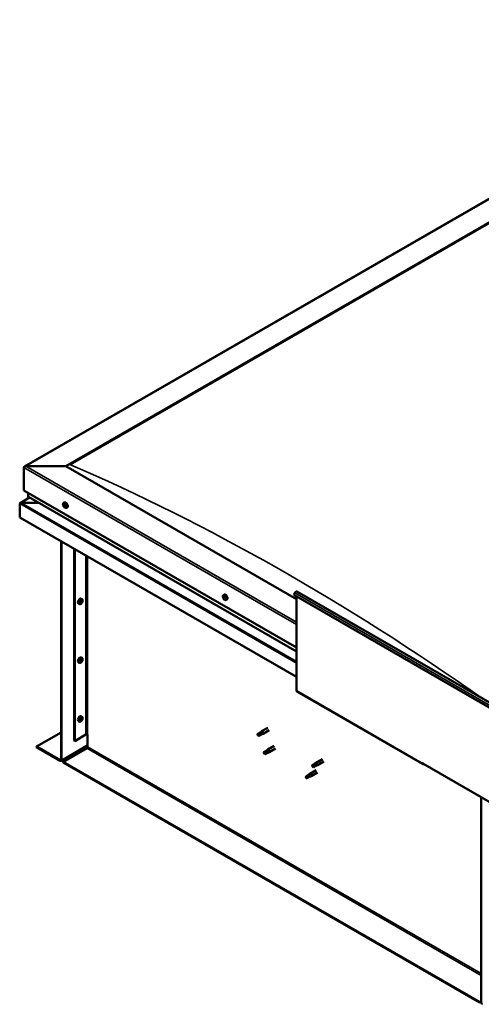
# Model space of a CAD drawing. Units: millimetres. Extents: x 23819 to 46089, y 71621 to 81686.
# Drawn here: x 34477 to 34963, y 73252 to 74288 of the extents above; entities that cross this region are included whole.
import ezdxf

# ---------------------------------------------------------------- set-up
doc = ezdxf.new("R2010")
doc.units = ezdxf.units.MM
doc.layers.add('Visible (ISO)', color=7, linetype='Continuous', lineweight=50)
doc.layers.add('Visible Narrow (ISO)', color=7, linetype='Continuous', lineweight=35)

msp = doc.modelspace()

# ---------------------------------------------------------------- linework, layer by layer
at = {"layer": 'Visible (ISO)'}
for p, q in [((34481.7, 73817.7), (35298.7, 74288.2)), ((34525.3, 73818.1), (35298.7, 74263.5)), ((34529.7, 73819.9), (35294.2, 74260.2)), ((34529.7, 73819.9), (35294.2, 74260.2)), ((34481.1, 73816.8), (34481.1, 73792.6)), ((34481.1, 73792.6), (34481.1, 73816.8)), ((34525.3, 73818.1), (34483.3, 73818.1)), ((34483.3, 73818.1), (34525.3, 73818.1)), ((34768.3, 73678.1), (34525.3, 73818.1)), ((34487.1, 73785.1), (34477.1, 73779.3)), ((34481.1, 73792.6), (34768.3, 73627.1)), ((34485.5, 73790), (34485.5, 73786.2)), ((34485.5, 73786.2), (34485.5, 73790)), ((34485.8, 73785.8), (34768.3, 73623.1)), ((34476.7, 73778.8), (34476.7, 73778.8)), ((34476.7, 73764.2), (34476.7, 73778.7)), ((34496.7, 73779.5), (34478.1, 73779.5)), ((34478.1, 73779.5), (34496.7, 73779.5)), ((34523, 73779.4), (34523.8, 73779.9)), ((34523.1, 73777.1), (34523.6, 73777.4)), ((34523.7, 73775.6), (34524.4, 73776)), ((34523.9, 73777.4), (34524, 73777.4)), ((34524.6, 73775.9), (34524.8, 73776)), ((34525.9, 73774.3), (34526.7, 73774.8)), ((34768.3, 73596.2), (34476.7, 73764.2)), ((34520.2, 73739.1), (34520.2, 73509.2)), ((34520.8, 73738.8), (34520.8, 73508.8)), ((34534.1, 73529.2), (34534.1, 73731.1)), ((34534.8, 73528.8), (34534.8, 73730.7)), ((34691.3, 73682.5), (34692.2, 73682.9)), ((34691.7, 73680.4), (34692.2, 73680.7)), ((34766.5, 73684.7), (34765.7, 73682.6)), ((34765.7, 73682.6), (34985.3, 73556.1)), ((34768.3, 73681), (34768.3, 73581.8)), ((34768.6, 73686.3), (34988.3, 73559.8)), ((34539.4, 73672.9), (34538.6, 73673.4)), ((34541, 73674.3), (34540.6, 73674.5)), ((34542.4, 73678), (34541.6, 73678.5)), ((34542, 73676), (34541.6, 73676.2)), ((34692.7, 73678.6), (34693.1, 73678.9)), ((34694.3, 73677.3), (34695.1, 73677.8)), ((34539.4, 73611.1), (34538.6, 73611.6)), ((34541, 73612.4), (34540.6, 73612.7)), ((34542.4, 73616.2), (34541.6, 73616.7)), ((34542, 73614.2), (34541.6, 73614.4)), ((34768.7, 73580.9), (34901.3, 73504.6)), ((34539.4, 73549.2), (34538.6, 73549.7)), ((34541, 73550.6), (34540.6, 73550.8)), ((34542.4, 73554.4), (34541.6, 73554.9)), ((34542, 73552.3), (34541.6, 73552.6)), ((34494.3, 73523), (34520.2, 73537.9)), ((34534.8, 73528.8), (34546.5, 73535.6)), ((34548.2, 73522.8), (34548.2, 73535.6)), ((34727.3, 73535.6), (34727.7, 73535)), ((34730.1, 73537.9), (34727.6, 73536.4)), ((34731.4, 73535.6), (34728.8, 73534.2)), ((34731.6, 73536.5), (34729.1, 73535)), ((34730.1, 73537.8), (34731.5, 73538.9)), ((34731.4, 73535.6), (34733, 73536.3)), ((34738.2, 73542.8), (34731.6, 73539)), ((34732.9, 73537.1), (34731.6, 73536.5)), ((34739.7, 73540.2), (34733.1, 73536.4)), ((34534.1, 73529.2), (34534.8, 73528.8)), ((34729.1, 73535), (34727.7, 73535)), ((34519.3, 73508.6), (34494.3, 73523)), ((34494.3, 73523), (34494.3, 73522.3)), ((34494.3, 73522.3), (34519.3, 73507.9)), ((34520.4, 73507.8), (34548.2, 73523.8)), ((34522.4, 73506.9), (34547.4, 73521.2)), ((34734.1, 73515.9), (34734.3, 73515.8)), ((34736.7, 73518.7), (34734.2, 73517.2)), ((34735.5, 73516.4), (34734.3, 73515.8)), ((34738.1, 73517.8), (34735.5, 73516.4)), ((34738, 73516.5), (34735.5, 73515)), ((34736.7, 73518.7), (34738.1, 73519.8)), ((34738, 73516.5), (34739.6, 73517.2)), ((34739.3, 73518.5), (34738.1, 73517.8)), ((34744.8, 73523.6), (34738.2, 73519.8)), ((34746.3, 73521), (34739.7, 73517.2)), ((34522.4, 73506.9), (34522.4, 73506.1)), ((34961.2, 73254.2), (34522.4, 73506.9)), ((34522.4, 73506.1), (34961.2, 73253.4)), ((34787.6, 73504.8), (34785, 73503.3)), ((34787.5, 73504.8), (34789, 73505.8)), ((34790.1, 73504.6), (34788.9, 73503.9)), ((34795.6, 73509.7), (34789, 73505.9)), ((34797.1, 73507.1), (34790.5, 73503.3)), ((34900.9, 73505.8), (34900.9, 73505.4)), ((34901.6, 73505.4), (34900.9, 73505.8)), ((34901.6, 73505.1), (34901.6, 73505.4)), ((34901.6, 73505.1), (34988, 73455.3)), ((34902.2, 73504.7), (34902.2, 73504.7)), ((34782.4, 73494.1), (34781.3, 73493.3)), ((34781.6, 73493.8), (34782.3, 73494.3)), ((34789, 73498.2), (34782.4, 73494.4)), ((34790.5, 73495.6), (34783.9, 73491.8)), ((34785, 73501.9), (34785.1, 73501.9)), ((34786.3, 73502.5), (34785.1, 73501.9)), ((34788.9, 73503.9), (34786.3, 73502.5)), ((34788.8, 73502.5), (34786.3, 73501.1)), ((34788.8, 73502.5), (34790.5, 73503.2)), ((34778.7, 73491.8), (34778.5, 73490.4)), ((34779.3, 73489.5), (34778.5, 73490.4)), ((34781.3, 73493.3), (34778.7, 73491.8)), ((34781.8, 73491), (34779.3, 73489.5)), ((34782.7, 73491.4), (34781.8, 73491)), ((34783.2, 73491.4), (34783.8, 73491.7)), ((34962.8, 73254.3), (34962.8, 73469.8)), ((34962.8, 73255), (34961.2, 73254.2)), ((34961.2, 73253.4), (34962.8, 73254.3)), ((34961.2, 73254.2), (34961.2, 73253.4))]:
    msp.add_line(p, q, dxfattribs=at)
for centre, start, end in [((34527.2, 73778.5), 204.4497, 215.4223), ((34538.1, 73677.1), 324.5777, 335.5503), ((34695.6, 73681.5), 204.4497, 215.4223), ((34538.1, 73615.3), 324.5777, 335.5503), ((34538.1, 73553.4), 324.5777, 335.5503)]:
    msp.add_arc(centre, 5, start, end, dxfattribs=at)
for centre, major_axis, ratio, start_param, end_param in [((34483.3, 73816.8), (2.21, 0), 0.578093, 1.570796, 3.141593), ((34483.3, 73816.8), (2.21, 0), 0.578093, 1.570796, 3.141593), ((34486.4, 73786.2), (-0.884, 0), 0.578093, 0, 0.787332), ((34486.4, 73786.2), (-0.884, 0), 0.578093, 0, 0.787332), ((34478.1, 73778.7), (-1.41, 0), 0.578093, 4.712389, 6.220645), ((34477.4, 73779.1), (-0.499, -0.867), 0.578093, 5.433313, 5.495853), ((34478.1, 73778.7), (-1.41, 0), 0.578093, 4.712389, 5.496543), ((34523.8, 73776.5), (-0.69, 1.19), 0.578093, 6.253466, 7.106082), ((34523, 73776.8), (-0.14, 0.244), 0.578093, 5.865434, 6.707025), ((34523, 73776.8), (0.14, -0.244), 0.578093, 4.558129, 5.399719), ((34523.8, 73776.5), (-0.69, 1.19), 0.578093, 1.017479, 1.870094), ((34522.8, 73777.5), (0.246, -0.427), 0.578093, 5.865434, 7.494114), ((34523, 73776.2), (0.246, -0.427), 0.578093, 0.629447, 2.258127), ((34523.3, 73777.5), (-0.14, 0.244), 0.578093, 0.369339, 1.210929), ((34523.8, 73776.5), (-0.69, 1.19), 0.578093, 5.206269, 6.058885), ((34523.3, 73777.5), (-0.14, 0.244), 0.578093, 4.818237, 5.659827), ((34523.5, 73775.8), (0.14, -0.244), 0.578093, 3.771039, 4.612629), ((34523.7, 73777.8), (0.246, -0.427), 0.578093, 4.818237, 6.446917), ((34523.8, 73777.3), (0.14, -0.244), 0.578093, 3.843658, 5.399719), ((34523.5, 73775.8), (0.14, -0.244), 0.578093, 5.605326, 6.446917), ((34523.8, 73776.5), (0.69, -1.19), 0.578093, 5.206269, 6.058885), ((34523.7, 73776.7), (0.246, -0.427), 0.578093, 0.629447, 2.258127), ((34524, 73775.2), (-0.246, 0.427), 0.578093, 4.818237, 6.446917), ((34525.3, 73777.3), (-1.48, 2.57), 0.578093, 3.141593, 6.283185), ((34524.1, 73777.2), (-0.14, 0.244), 0.578093, 5.605326, 6.446917), ((34524.2, 73776.2), (0.14, -0.244), 0.578093, 3.771039, 6.011132), ((34524.3, 73775.5), (0.14, -0.244), 0.578093, 4.818237, 5.659827), ((34523.8, 73776.5), (0.69, -1.19), 0.578093, 1.017479, 1.870094), ((34524.1, 73777.2), (-0.14, 0.244), 0.578093, 3.771039, 4.612629), ((34524.7, 73776.8), (-0.246, 0.427), 0.578093, 0.629447, 2.258126), ((34524.7, 73775.6), (-0.246, 0.427), 0.578093, 5.37179, 6.283185), ((34523.8, 73776.5), (0.69, -1.19), 0.578093, 6.253466, 7.106082), ((34524.8, 73775.5), (-0.246, 0.427), 0.578093, 5.865434, 7.494114), ((34524.3, 73775.5), (0.14, -0.244), 0.578093, 0.369339, 1.210929), ((34524.6, 73776.2), (-0.14, 0.244), 0.578093, 4.558129, 5.399719), ((34524.6, 73776.2), (0.14, -0.244), 0.578093, 5.865434, 6.707025), ((34692.2, 73679.5), (-0.69, 1.19), 0.578093, 0.572888, 1.425504), ((34692.2, 73679.5), (-0.69, 1.19), 0.578093, 5.808876, 6.661492), ((34691.5, 73680.3), (-0.14, 0.244), 0.578093, 5.420844, 6.262434), ((34691.5, 73680.3), (0.14, -0.244), 0.578093, 4.113538, 4.955129), ((34691.5, 73680.9), (0.246, -0.427), 0.578093, 5.420844, 7.049524), ((34692, 73680.5), (-0.14, 0.244), 0.578093, 6.207934, 7.049524), ((34692.2, 73680.7), (0.14, -0.244), 0.578093, 4.67306, 4.955129), ((34692, 73680.5), (-0.14, 0.244), 0.578093, 4.373646, 5.215237), ((34692.2, 73679.5), (0.69, -1.19), 0.578093, 1.620086, 2.472702), ((34691.9, 73680.3), (0.246, -0.427), 0.578093, 0.184856, 1.813536), ((34693.6, 73680.4), (-1.48, 2.57), 0.578093, 3.141593, 6.283185), ((34692.5, 73680.5), (0.246, -0.427), 0.578093, 4.373646, 6.002326), ((34767.7, 73684.6), (0.94, 1.62), 0.578093, 0, 1.830662), ((34540.1, 73676), (-1.48, -2.57), 0.578093, 3.141593, 6.283185), ((34541.5, 73675.1), (0.69, 1.19), 0.578093, 1.647234, 2.499849), ((34540.7, 73674.5), (-0.14, -0.244), 0.578093, 4.400794, 5.242384), ((34540.5, 73674.9), (0.246, 0.427), 0.578093, 4.400794, 6.029474), ((34540.7, 73674.5), (-0.14, -0.244), 0.578093, 6.235081, 7.076672), ((34541.5, 73675.1), (-0.69, -1.19), 0.578093, 5.836024, 6.688639), ((34541, 73675.5), (-0.14, -0.244), 0.578093, 5.187884, 6.029474), ((34541, 73674.5), (0.246, 0.427), 0.578093, 0.212004, 1.840684), ((34540.6, 73674.5), (0.14, 0.244), 0.578093, 4.6169, 4.982276), ((34540.7, 73673.8), (0.246, 0.427), 0.578093, 5.447992, 7.076672), ((34541.5, 73675.1), (0.69, 1.19), 0.578093, 0.600036, 1.452652), ((34541, 73675.5), (0.14, 0.244), 0.578093, 0.212004, 1.053594), ((34541.2, 73676.2), (-0.246, -0.427), 0.578093, 0.212004, 1.840684), ((34541.3, 73674.1), (-0.14, -0.244), 0.578093, 5.447992, 6.289582), ((34541.3, 73675.2), (-0.14, -0.244), 0.578093, 0.212004, 2.887881), ((34541.5, 73675.1), (-0.69, -1.19), 0.578093, 0.600036, 1.452652), ((34541.3, 73674.1), (0.14, 0.244), 0.578093, 4.140686, 4.982276), ((34541.8, 73675.8), (-0.246, -0.427), 0.578093, 4.400794, 6.029474), ((34541.7, 73676.1), (-0.14, -0.244), 0.578093, 4.140686, 4.982276), ((34541.8, 73674.1), (0.246, 0.427), 0.578093, 0.212004, 1.840684), ((34541.6, 73676.2), (0.14, 0.244), 0.578093, 4.400794, 4.892107), ((34541.7, 73676.1), (0.14, 0.244), 0.578093, 5.447992, 6.289582), ((34541.5, 73675.1), (0.69, 1.19), 0.578093, 5.836024, 6.688639), ((34542.3, 73676.4), (-0.246, -0.427), 0.578093, 5.447992, 7.076672), ((34542.1, 73674.8), (-0.14, -0.244), 0.578093, 0.212004, 1.053594), ((34541.5, 73675.1), (-0.69, -1.19), 0.578093, 1.647234, 2.499849), ((34542.5, 73675.4), (-0.246, -0.427), 0.578093, 4.400794, 6.029474), ((34542.1, 73674.8), (0.14, 0.244), 0.578093, 5.187884, 6.029474), ((34542.3, 73675.8), (0.14, 0.244), 0.578093, 6.235081, 7.076672), ((34542.3, 73675.8), (0.14, 0.244), 0.578093, 4.400794, 5.242384), ((34691.2, 73679.9), (0.246, -0.427), 0.578093, 0.184856, 1.813536), ((34691.6, 73679.3), (-0.14, 0.244), 0.578093, 0.184856, 1.026446), ((34691.6, 73679.3), (0.14, -0.244), 0.578093, 5.160736, 6.002326), ((34692.2, 73679.5), (-0.69, 1.19), 0.578093, 1.620086, 2.472702), ((34691.9, 73678.6), (-0.246, 0.427), 0.578093, 4.373646, 6.002326), ((34692.3, 73679.7), (-0.14, 0.244), 0.578093, 0.184856, 2.860734), ((34692.4, 73678.5), (0.14, -0.244), 0.578093, 4.373646, 5.215237), ((34692.6, 73679), (-0.246, 0.427), 0.578093, 4.373646, 6.002326), ((34692.2, 73679.5), (0.69, -1.19), 0.578093, 5.808876, 6.661492), ((34692.4, 73678.5), (0.14, -0.244), 0.578093, 6.207934, 7.049524), ((34692.9, 73678.2), (-0.246, 0.427), 0.578093, 5.420844, 7.049524), ((34692.8, 73679.8), (-0.14, 0.244), 0.578093, 5.160736, 6.002326), ((34693.3, 73679.2), (-0.246, 0.427), 0.578093, 0.184856, 1.813536), ((34693.1, 73679), (0.14, -0.244), 0.578093, 4.373646, 4.945752), ((34692.8, 73679.8), (0.14, -0.244), 0.578093, 0.184856, 1.026446), ((34692.2, 73679.5), (0.69, -1.19), 0.578093, 0.572888, 1.425504), ((34693, 73678.8), (0.14, -0.244), 0.578093, 5.420844, 6.262434), ((34693, 73678.8), (-0.14, 0.244), 0.578093, 4.113538, 4.955129), ((34540.1, 73614.1), (-1.48, -2.57), 0.578093, 3.141593, 6.283185), ((34541.5, 73613.3), (0.69, 1.19), 0.578093, 1.647234, 2.499849), ((34540.7, 73612.6), (-0.14, -0.244), 0.578093, 4.400794, 5.242384), ((34540.5, 73613.1), (0.246, 0.427), 0.578093, 4.400794, 6.029474), ((34540.7, 73612.6), (-0.14, -0.244), 0.578093, 6.235081, 7.076672), ((34541.5, 73613.3), (-0.69, -1.19), 0.578093, 5.836024, 6.688639), ((34541, 73613.6), (-0.14, -0.244), 0.578093, 5.187884, 6.029474), ((34541, 73612.7), (0.246, 0.427), 0.578093, 0.212004, 1.840684), ((34540.6, 73612.7), (0.14, 0.244), 0.578093, 4.6169, 4.982276), ((34540.7, 73612), (0.246, 0.427), 0.578093, 5.447992, 7.076672), ((34541.5, 73613.3), (0.69, 1.19), 0.578093, 0.600036, 1.452652), ((34541, 73613.6), (0.14, 0.244), 0.578093, 0.212004, 1.053594), ((34541.2, 73614.3), (-0.246, -0.427), 0.578093, 0.212004, 1.840684), ((34541.3, 73612.3), (-0.14, -0.244), 0.578093, 5.447992, 6.289582), ((34541.3, 73613.4), (-0.14, -0.244), 0.578093, 0.212004, 2.887881), ((34541.5, 73613.3), (-0.69, -1.19), 0.578093, 0.600036, 1.452652), ((34541.3, 73612.3), (0.14, 0.244), 0.578093, 4.140686, 4.982276), ((34541.8, 73614), (-0.246, -0.427), 0.578093, 4.400794, 6.029474), ((34541.7, 73614.3), (-0.14, -0.244), 0.578093, 4.140686, 4.982276), ((34541.8, 73612.3), (0.246, 0.427), 0.578093, 0.212004, 1.840684), ((34541.6, 73614.4), (0.14, 0.244), 0.578093, 4.400794, 4.892107), ((34541.7, 73614.3), (0.14, 0.244), 0.578093, 5.447992, 6.289582), ((34541.5, 73613.3), (0.69, 1.19), 0.578093, 5.836024, 6.688639), ((34542.3, 73614.6), (-0.246, -0.427), 0.578093, 5.447992, 7.076672), ((34542.1, 73613), (-0.14, -0.244), 0.578093, 0.212004, 1.053594), ((34541.5, 73613.3), (-0.69, -1.19), 0.578093, 1.647234, 2.499849), ((34542.5, 73613.6), (-0.246, -0.427), 0.578093, 4.400794, 6.029474), ((34542.1, 73613), (0.14, 0.244), 0.578093, 5.187884, 6.029474), ((34542.3, 73614), (0.14, 0.244), 0.578093, 6.235081, 7.076672), ((34542.3, 73614), (0.14, 0.244), 0.578093, 4.400794, 5.242384), ((34769.7, 73582.6), (-0.94, -1.62), 0.578093, 5.495853, 6.283185), ((34540.1, 73552.3), (-1.48, -2.57), 0.578093, 3.141593, 6.283185), ((34541.5, 73551.5), (0.69, 1.19), 0.578093, 1.647234, 2.499849), ((34540.7, 73550.8), (-0.14, -0.244), 0.578093, 4.400794, 5.242384), ((34540.5, 73551.2), (0.246, 0.427), 0.578093, 4.400794, 6.029474), ((34540.7, 73550.8), (-0.14, -0.244), 0.578093, 6.235081, 7.076672), ((34541.5, 73551.5), (-0.69, -1.19), 0.578093, 5.836024, 6.688639), ((34541, 73551.8), (-0.14, -0.244), 0.578093, 5.187884, 6.029474), ((34541, 73550.8), (0.246, 0.427), 0.578093, 0.212004, 1.840684), ((34540.6, 73550.9), (0.14, 0.244), 0.578093, 4.6169, 4.982276), ((34540.7, 73550.2), (0.246, 0.427), 0.578093, 5.447992, 7.076672), ((34541.5, 73551.5), (0.69, 1.19), 0.578093, 0.600036, 1.452652), ((34541, 73551.8), (0.14, 0.244), 0.578093, 0.212004, 1.053594), ((34541.2, 73552.5), (-0.246, -0.427), 0.578093, 0.212004, 1.840684), ((34541.3, 73550.5), (-0.14, -0.244), 0.578093, 5.447992, 6.289582), ((34541.3, 73551.5), (-0.14, -0.244), 0.578093, 0.212004, 2.887881), ((34541.5, 73551.5), (-0.69, -1.19), 0.578093, 0.600036, 1.452652), ((34541.3, 73550.5), (0.14, 0.244), 0.578093, 4.140686, 4.982276), ((34541.8, 73552.1), (-0.246, -0.427), 0.578093, 4.400794, 6.029474), ((34541.7, 73552.5), (-0.14, -0.244), 0.578093, 4.140686, 4.982276), ((34541.8, 73550.4), (0.246, 0.427), 0.578093, 0.212004, 1.840684), ((34541.6, 73552.6), (0.14, 0.244), 0.578093, 4.400794, 4.892107), ((34541.5, 73551.5), (0.69, 1.19), 0.578093, 5.836024, 6.688639), ((34541.7, 73552.5), (0.14, 0.244), 0.578093, 5.447992, 6.289582), ((34542.3, 73552.8), (-0.246, -0.427), 0.578093, 5.447992, 7.076672), ((34542.1, 73551.1), (-0.14, -0.244), 0.578093, 0.212004, 1.053594), ((34541.5, 73551.5), (-0.69, -1.19), 0.578093, 1.647234, 2.499849), ((34542.5, 73551.7), (-0.246, -0.427), 0.578093, 4.400794, 6.029474), ((34542.1, 73551.1), (0.14, 0.244), 0.578093, 5.187884, 6.029474), ((34542.3, 73552.1), (0.14, 0.244), 0.578093, 6.235081, 7.076672), ((34542.3, 73552.1), (0.14, 0.244), 0.578093, 4.400794, 5.242384), ((34547.4, 73535), (1.25, 0), 0.575862, 0.785398, 2.356194), ((34728.2, 73535.3), (-0.64, 1.11), 0.578093, 5.64449, 7.280412), ((34736.8, 73532), (12.9, 2.2), 0.442773, 1.798111, 2.271476), ((34730.7, 73536.7), (-0.64, 1.11), 0.578093, 5.057851, 6.283185), ((34730.7, 73536.7), (0.64, -1.11), 0.578093, 0, 0.997227), ((34732.3, 73537.7), (0.75, -1.3), 0.578093, 6.213671, 9.494292), ((34728.2, 73535.3), (0.64, -1.11), 0.578093, 5.64449, 7.280412), ((34547.4, 73522.3), (-0.62, -1.08), 0.578093, 0.783464, 2.354261), ((34734.8, 73516.1), (-0.64, 1.11), 0.578093, 6.093499, 7.729421), ((34741.6, 73518.2), (-11.8, -5.7), 0.101375, 4.859088, 5.332452), ((34734.8, 73516.1), (0.64, -1.11), 0.578093, 6.093499, 7.729421), ((34737.4, 73517.6), (-0.64, 1.11), 0.578093, 5.50686, 6.283185), ((34737.4, 73517.6), (0.64, -1.11), 0.578093, 0, 1.446236), ((34738.9, 73518.5), (0.75, -1.3), 0.578093, 6.213671, 9.494292), ((34519.3, 73509.7), (0.62, -1.08), 0.578093, 5.499721, 7.070517), ((34519.3, 73509.7), (1.09, -1.9), 0.578093, 5.499721, 7.070517), ((34792.2, 73504.8), (-11.7, -6), 0.065096, 4.856921, 5.330285), ((34788.2, 73503.7), (-0.64, 1.11), 0.578093, 5.551559, 6.283185), ((34789.8, 73504.6), (0.75, -1.3), 0.578093, 6.213671, 9.494292), ((34902.2, 73506.2), (-0.94, -1.62), 0.578093, 5.495853, 7.06665), ((34783.1, 73493.1), (0.75, -1.3), 0.578093, 6.213671, 9.494292), ((34785.7, 73502.2), (-0.64, 1.11), 0.578093, 6.138198, 7.77412), ((34785.7, 73502.2), (0.64, -1.11), 0.578093, 6.138198, 7.77412), ((34788.2, 73503.7), (0.64, -1.11), 0.578093, 0, 1.490934), ((34779, 73490.7), (0.64, -1.11), 0.578093, 4.183132, 5.819054), ((34779, 73490.7), (-0.64, 1.11), 0.578093, 4.183132, 5.819054), ((34781.6, 73492.1), (-0.64, 1.11), 0.578093, 3.596493, 5.819054), ((34964.3, 73253.4), (1.09, -1.9), 0.578093, 3.928925, 5.499721)]:
    msp.add_ellipse(centre, major_axis=major_axis, ratio=ratio, start_param=start_param, end_param=end_param, dxfattribs=at)
for points, knots in [([(34522.7, 73776.4), (34522.6, 73776.6), (34522.5, 73776.9), (34522.3, 73777.4), (34522.3, 73777.6), (34522.3, 73778.1), (34522.3, 73778.3), (34522.4, 73778.7), (34522.5, 73778.9), (34522.7, 73779.2), (34522.8, 73779.3), (34523, 73779.4)], [2.132028, 2.132028, 2.132028, 2.132028, 2.413259, 2.413259, 2.69449, 2.69449, 2.97572, 2.97572, 3.256951, 3.256951, 3.538182, 3.538182, 3.538182, 3.538182]), ([(34522.9, 73776.8), (34522.9, 73776.8), (34522.9, 73776.9), (34522.9, 73776.9), (34522.8, 73777), (34522.9, 73777), (34522.9, 73777), (34522.9, 73777)], [0.17438702, 0.17438702, 0.17438702, 0.17438702, 0.18896797, 0.18896797, 0.20586323, 0.20586323, 0.21737851, 0.21737851, 0.21737851, 0.21737851]), ([(34523.2, 73777.7), (34523.2, 73777.7), (34523.2, 73777.7), (34523.2, 73777.8), (34523.2, 73777.8), (34523.3, 73777.8), (34523.3, 73777.8), (34523.3, 73777.8)], [0.17438702, 0.17438702, 0.17438702, 0.17438702, 0.18896797, 0.18896797, 0.20586323, 0.20586323, 0.21737851, 0.21737851, 0.21737851, 0.21737851]), ([(34525.9, 73774.3), (34525.8, 73774.2), (34525.6, 73774.1), (34525.2, 73774.1), (34525, 73774.1), (34524.6, 73774.3), (34524.4, 73774.4), (34524, 73774.6), (34523.9, 73774.8), (34523.5, 73775.1), (34523.3, 73775.3), (34523.2, 73775.6)], [0.396589, 0.396589, 0.396589, 0.396589, 0.67782, 0.67782, 0.95905, 0.95905, 1.240281, 1.240281, 1.521512, 1.521512, 1.802742, 1.802742, 1.802742, 1.802742]), ([(34523.6, 73775.6), (34523.5, 73775.6), (34523.5, 73775.6), (34523.5, 73775.7), (34523.4, 73775.7), (34523.4, 73775.7), (34523.4, 73775.8), (34523.4, 73775.8)], [0.17438702, 0.17438702, 0.17438702, 0.17438702, 0.18896797, 0.18896797, 0.20586323, 0.20586323, 0.21737852, 0.21737852, 0.21737852, 0.21737852]), ([(34524.1, 73777.4), (34524.1, 73777.4), (34524.2, 73777.4), (34524.2, 73777.4), (34524.2, 73777.3), (34524.3, 73777.3), (34524.3, 73777.3), (34524.3, 73777.2)], [0.17438702, 0.17438702, 0.17438702, 0.17438702, 0.18896797, 0.18896797, 0.20586323, 0.20586323, 0.21737852, 0.21737852, 0.21737852, 0.21737852]), ([(34524.5, 73775.3), (34524.5, 73775.3), (34524.5, 73775.3), (34524.5, 73775.3), (34524.4, 73775.2), (34524.4, 73775.2), (34524.4, 73775.2), (34524.4, 73775.3)], [0.17438702, 0.17438702, 0.17438702, 0.17438702, 0.18896797, 0.18896797, 0.20586323, 0.20586323, 0.21737852, 0.21737852, 0.21737852, 0.21737852]), ([(34524.8, 73776.2), (34524.8, 73776.2), (34524.8, 73776.2), (34524.8, 73776.1), (34524.8, 73776.1), (34524.8, 73776), (34524.8, 73776), (34524.8, 73776)], [0.17438702, 0.17438702, 0.17438702, 0.17438702, 0.18896797, 0.18896797, 0.20586323, 0.20586323, 0.21737852, 0.21737852, 0.21737852, 0.21737852]), ([(34691.1, 73679.4), (34690.9, 73679.7), (34690.9, 73679.9), (34690.7, 73680.4), (34690.7, 73680.7), (34690.7, 73681.1), (34690.7, 73681.4), (34690.8, 73681.8), (34690.8, 73681.9), (34691.1, 73682.3), (34691.2, 73682.4), (34691.3, 73682.5)], [3.781833, 3.781833, 3.781833, 3.781833, 4.063064, 4.063064, 4.344294, 4.344294, 4.625525, 4.625525, 4.906756, 4.906756, 5.187986, 5.187986, 5.187986, 5.187986]), ([(34691.3, 73680.3), (34691.3, 73680.4), (34691.3, 73680.4), (34691.3, 73680.4), (34691.3, 73680.5), (34691.3, 73680.5), (34691.3, 73680.5), (34691.3, 73680.5)], [0.17438702, 0.17438702, 0.17438702, 0.17438702, 0.18896797, 0.18896797, 0.20586323, 0.20586323, 0.21737852, 0.21737852, 0.21737852, 0.21737852]), ([(34691.9, 73680.8), (34691.9, 73680.8), (34692, 73680.8), (34692, 73680.8), (34692, 73680.8), (34692.1, 73680.8), (34692.1, 73680.7), (34692.1, 73680.7)], [0.17438702, 0.17438702, 0.17438702, 0.17438702, 0.18896797, 0.18896797, 0.20586323, 0.20586323, 0.21737852, 0.21737852, 0.21737852, 0.21737852]), ([(34542.2, 73674.2), (34542, 73674), (34541.8, 73673.8), (34541.5, 73673.4), (34541.3, 73673.2), (34540.9, 73673), (34540.7, 73672.9), (34540.3, 73672.8), (34540.1, 73672.7), (34539.7, 73672.8), (34539.6, 73672.8), (34539.4, 73672.9)], [3.808981, 3.808981, 3.808981, 3.808981, 4.090211, 4.090211, 4.371442, 4.371442, 4.652673, 4.652673, 4.933903, 4.933903, 5.215134, 5.215134, 5.215134, 5.215134]), ([(34540.6, 73674.2), (34540.6, 73674.2), (34540.6, 73674.3), (34540.5, 73674.3), (34540.5, 73674.3), (34540.5, 73674.4), (34540.5, 73674.4), (34540.5, 73674.4)], [0.17438702, 0.17438702, 0.17438702, 0.17438702, 0.18896797, 0.18896797, 0.20586323, 0.20586323, 0.21737852, 0.21737852, 0.21737852, 0.21737852]), ([(34540.8, 73675.4), (34540.8, 73675.5), (34540.8, 73675.5), (34540.8, 73675.6), (34540.8, 73675.6), (34540.9, 73675.6), (34540.9, 73675.7), (34540.9, 73675.7)], [0.17438702, 0.17438702, 0.17438702, 0.17438702, 0.18896797, 0.18896797, 0.20586323, 0.20586323, 0.21737852, 0.21737852, 0.21737852, 0.21737852]), ([(34541.3, 73673.9), (34541.3, 73673.9), (34541.3, 73673.9), (34541.2, 73673.9), (34541.2, 73673.9), (34541.2, 73673.9), (34541.2, 73673.9), (34541.1, 73673.9)], [0.17438702, 0.17438702, 0.17438702, 0.17438702, 0.18896797, 0.18896797, 0.20586323, 0.20586323, 0.21737852, 0.21737852, 0.21737852, 0.21737852]), ([(34541.7, 73676.3), (34541.7, 73676.4), (34541.7, 73676.4), (34541.8, 73676.4), (34541.8, 73676.4), (34541.8, 73676.4), (34541.8, 73676.4), (34541.9, 73676.4)], [0.17438702, 0.17438702, 0.17438702, 0.17438702, 0.18896797, 0.18896797, 0.20586323, 0.20586323, 0.21737852, 0.21737852, 0.21737852, 0.21737852]), ([(34542.2, 73674.8), (34542.2, 73674.8), (34542.2, 73674.8), (34542.2, 73674.7), (34542.2, 73674.7), (34542.1, 73674.6), (34542.1, 73674.6), (34542.1, 73674.6)], [0.17438702, 0.17438702, 0.17438702, 0.17438702, 0.18896797, 0.18896797, 0.20586323, 0.20586323, 0.21737851, 0.21737851, 0.21737851, 0.21737851]), ([(34542.4, 73678), (34542.5, 73678), (34542.7, 73677.8), (34542.9, 73677.5), (34542.9, 73677.3), (34543, 73676.9), (34543, 73676.7), (34543, 73676.3), (34543, 73676), (34542.9, 73675.5), (34542.8, 73675.3), (34542.7, 73675)], [2.073541, 2.073541, 2.073541, 2.073541, 2.354772, 2.354772, 2.636003, 2.636003, 2.917233, 2.917233, 3.198464, 3.198464, 3.479695, 3.479695, 3.479695, 3.479695]), ([(34542.4, 73676), (34542.4, 73676), (34542.4, 73676), (34542.5, 73676), (34542.5, 73675.9), (34542.5, 73675.9), (34542.5, 73675.9), (34542.5, 73675.8)], [0.17438702, 0.17438702, 0.17438702, 0.17438702, 0.18896797, 0.18896797, 0.20586323, 0.20586323, 0.21737851, 0.21737851, 0.21737851, 0.21737851]), ([(34691.6, 73679.1), (34691.5, 73679.1), (34691.5, 73679.1), (34691.5, 73679.2), (34691.5, 73679.2), (34691.4, 73679.3), (34691.4, 73679.3), (34691.4, 73679.3)], [0.17438702, 0.17438702, 0.17438702, 0.17438702, 0.18896797, 0.18896797, 0.20586323, 0.20586323, 0.21737851, 0.21737851, 0.21737851, 0.21737851]), ([(34694.3, 73677.3), (34694.1, 73677.2), (34694, 73677.2), (34693.6, 73677.2), (34693.4, 73677.2), (34693, 73677.3), (34692.8, 73677.4), (34692.4, 73677.7), (34692.2, 73677.8), (34691.9, 73678.2), (34691.7, 73678.4), (34691.5, 73678.6)], [2.046394, 2.046394, 2.046394, 2.046394, 2.327624, 2.327624, 2.608855, 2.608855, 2.890086, 2.890086, 3.171316, 3.171316, 3.452547, 3.452547, 3.452547, 3.452547]), ([(34692.5, 73678.3), (34692.5, 73678.3), (34692.5, 73678.3), (34692.4, 73678.3), (34692.4, 73678.3), (34692.4, 73678.3), (34692.3, 73678.3), (34692.3, 73678.4)], [0.17438702, 0.17438702, 0.17438702, 0.17438702, 0.18896797, 0.18896797, 0.20586323, 0.20586323, 0.21737851, 0.21737851, 0.21737851, 0.21737851]), ([(34692.9, 73680), (34692.9, 73680), (34692.9, 73680), (34693, 73679.9), (34693, 73679.9), (34693, 73679.8), (34693, 73679.8), (34693, 73679.8)], [0.17438702, 0.17438702, 0.17438702, 0.17438702, 0.18896797, 0.18896797, 0.20586323, 0.20586323, 0.21737852, 0.21737852, 0.21737852, 0.21737852]), ([(34693.2, 73678.8), (34693.2, 73678.7), (34693.2, 73678.7), (34693.2, 73678.7), (34693.2, 73678.6), (34693.1, 73678.6), (34693.1, 73678.6), (34693.1, 73678.6)], [0.17438702, 0.17438702, 0.17438702, 0.17438702, 0.18896797, 0.18896797, 0.20586323, 0.20586323, 0.21737852, 0.21737852, 0.21737852, 0.21737852]), ([(34542.2, 73612.4), (34542, 73612.1), (34541.8, 73611.9), (34541.5, 73611.6), (34541.3, 73611.4), (34540.9, 73611.2), (34540.7, 73611.1), (34540.3, 73610.9), (34540.1, 73610.9), (34539.7, 73610.9), (34539.6, 73611), (34539.4, 73611.1)], [3.808981, 3.808981, 3.808981, 3.808981, 4.090211, 4.090211, 4.371442, 4.371442, 4.652673, 4.652673, 4.933903, 4.933903, 5.215134, 5.215134, 5.215134, 5.215134]), ([(34540.6, 73612.4), (34540.6, 73612.4), (34540.6, 73612.4), (34540.5, 73612.5), (34540.5, 73612.5), (34540.5, 73612.5), (34540.5, 73612.6), (34540.5, 73612.6)], [0.17438702, 0.17438702, 0.17438702, 0.17438702, 0.18896797, 0.18896797, 0.20586323, 0.20586323, 0.21737852, 0.21737852, 0.21737852, 0.21737852]), ([(34540.8, 73613.6), (34540.8, 73613.6), (34540.8, 73613.7), (34540.8, 73613.7), (34540.8, 73613.8), (34540.9, 73613.8), (34540.9, 73613.8), (34540.9, 73613.8)], [0.17438702, 0.17438702, 0.17438702, 0.17438702, 0.18896797, 0.18896797, 0.20586323, 0.20586323, 0.21737852, 0.21737852, 0.21737852, 0.21737852]), ([(34541.3, 73612.1), (34541.3, 73612.1), (34541.3, 73612.1), (34541.2, 73612), (34541.2, 73612), (34541.2, 73612), (34541.2, 73612), (34541.1, 73612)], [0.17438702, 0.17438702, 0.17438702, 0.17438702, 0.18896797, 0.18896797, 0.20586323, 0.20586323, 0.21737852, 0.21737852, 0.21737852, 0.21737852]), ([(34541.7, 73614.5), (34541.7, 73614.5), (34541.7, 73614.5), (34541.8, 73614.6), (34541.8, 73614.6), (34541.8, 73614.6), (34541.8, 73614.6), (34541.9, 73614.6)], [0.17438702, 0.17438702, 0.17438702, 0.17438702, 0.18896797, 0.18896797, 0.20586323, 0.20586323, 0.21737852, 0.21737852, 0.21737852, 0.21737852]), ([(34542.2, 73613), (34542.2, 73613), (34542.2, 73612.9), (34542.2, 73612.9), (34542.2, 73612.8), (34542.1, 73612.8), (34542.1, 73612.8), (34542.1, 73612.8)], [0.17438702, 0.17438702, 0.17438702, 0.17438702, 0.18896797, 0.18896797, 0.20586323, 0.20586323, 0.21737851, 0.21737851, 0.21737851, 0.21737851]), ([(34542.4, 73616.2), (34542.5, 73616.1), (34542.7, 73616), (34542.9, 73615.7), (34542.9, 73615.5), (34543, 73615.1), (34543, 73614.9), (34543, 73614.4), (34543, 73614.2), (34542.9, 73613.7), (34542.8, 73613.4), (34542.7, 73613.2)], [2.073541, 2.073541, 2.073541, 2.073541, 2.354772, 2.354772, 2.636003, 2.636003, 2.917233, 2.917233, 3.198464, 3.198464, 3.479695, 3.479695, 3.479695, 3.479695]), ([(34542.4, 73614.2), (34542.4, 73614.2), (34542.4, 73614.2), (34542.5, 73614.1), (34542.5, 73614.1), (34542.5, 73614.1), (34542.5, 73614), (34542.5, 73614)], [0.17438702, 0.17438702, 0.17438702, 0.17438702, 0.18896797, 0.18896797, 0.20586323, 0.20586323, 0.21737851, 0.21737851, 0.21737851, 0.21737851]), ([(34542.2, 73550.5), (34542, 73550.3), (34541.8, 73550.1), (34541.5, 73549.7), (34541.3, 73549.6), (34540.9, 73549.3), (34540.7, 73549.2), (34540.3, 73549.1), (34540.1, 73549.1), (34539.7, 73549.1), (34539.6, 73549.2), (34539.4, 73549.2)], [3.808981, 3.808981, 3.808981, 3.808981, 4.090211, 4.090211, 4.371442, 4.371442, 4.652673, 4.652673, 4.933903, 4.933903, 5.215134, 5.215134, 5.215134, 5.215134]), ([(34540.6, 73550.6), (34540.6, 73550.6), (34540.6, 73550.6), (34540.5, 73550.6), (34540.5, 73550.7), (34540.5, 73550.7), (34540.5, 73550.7), (34540.5, 73550.8)], [0.17438702, 0.17438702, 0.17438702, 0.17438702, 0.18896797, 0.18896797, 0.20586323, 0.20586323, 0.21737852, 0.21737852, 0.21737852, 0.21737852]), ([(34540.8, 73551.8), (34540.8, 73551.8), (34540.8, 73551.8), (34540.8, 73551.9), (34540.8, 73551.9), (34540.9, 73552), (34540.9, 73552), (34540.9, 73552)], [0.17438702, 0.17438702, 0.17438702, 0.17438702, 0.18896797, 0.18896797, 0.20586323, 0.20586323, 0.21737852, 0.21737852, 0.21737852, 0.21737852]), ([(34541.3, 73550.3), (34541.3, 73550.2), (34541.3, 73550.2), (34541.2, 73550.2), (34541.2, 73550.2), (34541.2, 73550.2), (34541.2, 73550.2), (34541.1, 73550.2)], [0.17438702, 0.17438702, 0.17438702, 0.17438702, 0.18896797, 0.18896797, 0.20586323, 0.20586323, 0.21737852, 0.21737852, 0.21737852, 0.21737852]), ([(34541.7, 73552.7), (34541.7, 73552.7), (34541.7, 73552.7), (34541.8, 73552.7), (34541.8, 73552.7), (34541.8, 73552.7), (34541.8, 73552.7), (34541.9, 73552.7)], [0.17438702, 0.17438702, 0.17438702, 0.17438702, 0.18896797, 0.18896797, 0.20586323, 0.20586323, 0.21737852, 0.21737852, 0.21737852, 0.21737852]), ([(34542.2, 73551.2), (34542.2, 73551.1), (34542.2, 73551.1), (34542.2, 73551.1), (34542.2, 73551), (34542.1, 73551), (34542.1, 73551), (34542.1, 73550.9)], [0.17438702, 0.17438702, 0.17438702, 0.17438702, 0.18896797, 0.18896797, 0.20586323, 0.20586323, 0.21737851, 0.21737851, 0.21737851, 0.21737851]), ([(34542.4, 73554.4), (34542.5, 73554.3), (34542.7, 73554.2), (34542.9, 73553.9), (34542.9, 73553.7), (34543, 73553.3), (34543, 73553.1), (34543, 73552.6), (34543, 73552.4), (34542.9, 73551.9), (34542.8, 73551.6), (34542.7, 73551.4)], [2.073541, 2.073541, 2.073541, 2.073541, 2.354772, 2.354772, 2.636003, 2.636003, 2.917233, 2.917233, 3.198464, 3.198464, 3.479695, 3.479695, 3.479695, 3.479695]), ([(34542.4, 73552.4), (34542.4, 73552.4), (34542.4, 73552.4), (34542.5, 73552.3), (34542.5, 73552.3), (34542.5, 73552.2), (34542.5, 73552.2), (34542.5, 73552.2)], [0.17438702, 0.17438702, 0.17438702, 0.17438702, 0.18896797, 0.18896797, 0.20586323, 0.20586323, 0.21737851, 0.21737851, 0.21737851, 0.21737851]), ([(34728.1, 73536.4), (34728.2, 73536.5), (34728.4, 73536.6), (34728.9, 73536.8), (34729.3, 73537), (34730.1, 73537.3), (34730.5, 73537.4), (34731, 73537.4), (34731, 73537.5), (34731.1, 73537.5)], [1.0298299, 1.0298299, 1.0298299, 1.0298299, 1.1268672, 1.1268672, 1.3401618, 1.3401618, 1.5534565, 1.5534565, 1.5990374, 1.5990374, 1.5990374, 1.5990374]), ([(34731.1, 73537.5), (34731.3, 73537.5), (34731.4, 73537.5), (34731.8, 73537.6), (34732, 73537.6), (34732.4, 73537.5), (34732.6, 73537.5), (34732.8, 73537.3), (34732.8, 73537.3), (34732.9, 73537.2), (34732.9, 73537.1), (34732.9, 73537.1)], [0.9725494, 0.9725494, 0.9725494, 0.9725494, 1.0547969, 1.0547969, 1.1648244, 1.1648244, 1.2623094, 1.2623094, 1.290226, 1.290226, 1.3181426, 1.3181426, 1.3181426, 1.3181426]), ([(34734.3, 73517.3), (34734.5, 73517.4), (34734.6, 73517.5), (34735.2, 73517.8), (34735.5, 73517.9), (34736.3, 73518.3), (34736.7, 73518.5), (34737.2, 73518.6), (34737.3, 73518.6), (34737.4, 73518.6)], [1.0296095, 1.0296095, 1.0296095, 1.0296095, 1.1266468, 1.1266468, 1.3399415, 1.3399415, 1.5532361, 1.5532361, 1.5988171, 1.5988171, 1.5988171, 1.5988171]), ([(34737.4, 73518.6), (34737.5, 73518.7), (34737.7, 73518.8), (34738, 73518.8), (34738.3, 73518.9), (34738.7, 73518.9), (34738.9, 73518.9), (34739.1, 73518.8), (34739.2, 73518.7), (34739.3, 73518.6), (34739.3, 73518.6), (34739.3, 73518.5)], [0.9722954, 0.9722954, 0.9722954, 0.9722954, 1.054543, 1.054543, 1.1645704, 1.1645704, 1.2620554, 1.2620554, 1.289972, 1.289972, 1.3178886, 1.3178886, 1.3178886, 1.3178886]), ([(34785.1, 73503.3), (34785.3, 73503.4), (34785.4, 73503.5), (34785.9, 73503.8), (34786.3, 73504), (34787.1, 73504.4), (34787.5, 73504.5), (34788, 73504.7), (34788.1, 73504.7), (34788.1, 73504.7)], [1.0296095, 1.0296095, 1.0296095, 1.0296095, 1.1266468, 1.1266468, 1.3399415, 1.3399415, 1.5532361, 1.5532361, 1.5988171, 1.5988171, 1.5988171, 1.5988171]), ([(34788.1, 73504.7), (34788.3, 73504.8), (34788.5, 73504.8), (34788.8, 73504.9), (34789, 73505), (34789.5, 73505), (34789.7, 73505), (34789.9, 73504.9), (34790, 73504.8), (34790.1, 73504.7), (34790.1, 73504.7), (34790.1, 73504.6)], [0.9722954, 0.9722954, 0.9722954, 0.9722954, 1.054543, 1.054543, 1.1645704, 1.1645704, 1.2620554, 1.2620554, 1.289972, 1.289972, 1.3178886, 1.3178886, 1.3178886, 1.3178886]), ([(34780.7, 73493), (34780.8, 73493.1), (34780.9, 73493.2), (34781.2, 73493.5), (34781.4, 73493.6), (34781.7, 73493.9), (34781.9, 73494), (34782.2, 73494.1), (34782.2, 73494.1), (34782.3, 73494.1), (34782.4, 73494.1), (34782.4, 73494.1)], [0.9722954, 0.9722954, 0.9722954, 0.9722954, 1.054543, 1.054543, 1.1645704, 1.1645704, 1.2620554, 1.2620554, 1.289972, 1.289972, 1.3178886, 1.3178886, 1.3178886, 1.3178886]), ([(34778.1, 73490.9), (34778.3, 73491), (34778.4, 73491.1), (34778.6, 73491.2), (34778.6, 73491.3), (34778.6, 73491.3)], [1.0296095, 1.0296095, 1.0296095, 1.0296095, 1.1266468, 1.1266468, 1.1403094, 1.1403094, 1.1403094, 1.1403094]), ([(34779.9, 73490.4), (34780, 73490.5), (34780.2, 73490.6), (34780.7, 73490.8), (34781, 73490.9), (34781.7, 73491.1), (34782, 73491.2), (34782.3, 73491.3), (34782.4, 73491.3), (34782.4, 73491.3)], [1.0298299, 1.0298299, 1.0298299, 1.0298299, 1.1268672, 1.1268672, 1.3401618, 1.3401618, 1.5534565, 1.5534565, 1.5990374, 1.5990374, 1.5990374, 1.5990374]), ([(34782.4, 73491.3), (34782.5, 73491.3), (34782.6, 73491.3), (34782.9, 73491.4), (34783, 73491.4), (34783.1, 73491.4), (34783.1, 73491.4), (34783.2, 73491.4)], [0.9725494, 0.9725494, 0.9725494, 0.9725494, 1.0547969, 1.0547969, 1.1648244, 1.1648244, 1.2172201, 1.2172201, 1.2172201, 1.2172201])]:
    msp.add_open_spline(points, degree=3, knots=knots, dxfattribs=at)
for points in [[(34727.7, 73535), (34727.8, 73535.4), (34727.9, 73535.9), (34728.1, 73536.4)], [(34727.7, 73535), (34727.9, 73534.7), (34728.1, 73534.4), (34728.3, 73534.2)], [(34734.3, 73515.8), (34734.3, 73516.3), (34734.3, 73516.8), (34734.3, 73517.3)], [(34734.3, 73515.8), (34734.7, 73515.6), (34735, 73515.3), (34735.3, 73515)], [(34785.1, 73501.9), (34785.1, 73502.4), (34785.1, 73502.8), (34785.1, 73503.3)], [(34785.1, 73501.9), (34785.5, 73501.6), (34785.8, 73501.3), (34786.2, 73501)], [(34778.5, 73490.4), (34778.4, 73490.5), (34778.3, 73490.7), (34778.1, 73490.9)], [(34778.5, 73490.4), (34778.9, 73490.4), (34779.4, 73490.4), (34779.9, 73490.4)], [(34780.7, 73493), (34780.7, 73493), (34780.7, 73493), (34780.7, 73493)]]:
    msp.add_open_spline(points, degree=3, dxfattribs=at)
at = {"layer": 'Visible Narrow (ISO)'}
for p, q in [((35298.7, 74287.7), (34483.3, 73818.1)), ((34768.3, 73651.4), (34481.1, 73816.8)), ((34483.3, 73818.1), (34768.3, 73654)), ((34487.4, 73784.9), (34478.1, 73779.5)), ((34485.5, 73786.2), (34768.3, 73623.3)), ((34476.7, 73778.7), (34768.3, 73610.7)), ((34478.1, 73779.5), (34768.3, 73612.4)), ((34523, 73776.6), (34523.7, 73777)), ((34523.2, 73777.5), (34523.4, 73777.7)), ((34523.3, 73776), (34524.1, 73776.4)), ((34524, 73777.4), (34524, 73777.4)), ((34524.2, 73775.4), (34524.5, 73775.6)), ((34524.7, 73775.9), (34524.8, 73776)), ((34546.5, 73535.6), (34546.5, 73724)), ((34548.2, 73535.6), (34548.2, 73723)), ((34691.4, 73680.1), (34692.1, 73680.5)), ((34691.8, 73680.7), (34692, 73680.8)), ((34766.5, 73684.7), (34986.2, 73558.2)), ((34540.7, 73674.2), (34540.5, 73674.4)), ((34541.5, 73674.1), (34540.7, 73674.5)), ((34541.9, 73674.5), (34541.2, 73674.9)), ((34542.2, 73675), (34541.5, 73675.4)), ((34542.4, 73675.6), (34541.6, 73676.1)), ((34541.9, 73676.2), (34541.7, 73676.4)), ((34691.5, 73679.5), (34692.2, 73679.9)), ((34691.7, 73679), (34692.4, 73679.4)), ((34692.2, 73678.6), (34692.9, 73679)), ((34693, 73678.6), (34693.2, 73678.7)), ((34540.7, 73612.4), (34540.5, 73612.5)), ((34541.5, 73612.3), (34540.7, 73612.7)), ((34541.9, 73612.7), (34541.2, 73613.1)), ((34542.2, 73613.2), (34541.5, 73613.6)), ((34542.4, 73613.8), (34541.6, 73614.2)), ((34541.9, 73614.4), (34541.7, 73614.5)), ((34768.3, 73581.8), (34900.9, 73505.4)), ((34540.7, 73550.6), (34540.5, 73550.7)), ((34541.5, 73550.5), (34540.7, 73550.9)), ((34541.9, 73550.9), (34541.2, 73551.3)), ((34542.2, 73551.3), (34541.5, 73551.8)), ((34542.4, 73552), (34541.6, 73552.4)), ((34541.9, 73552.6), (34541.7, 73552.7)), ((34520.8, 73508.8), (34548.2, 73524.6)), ((34547.4, 73521.2), (34962.8, 73282)), ((34548.2, 73522.8), (34962.8, 73284.1)), ((34520.2, 73509.2), (34519.3, 73508.6)), ((34900.9, 73505.4), (34901.2, 73505.6)), ((34902.2, 73504.7), (34902.2, 73504.7))]:
    msp.add_line(p, q, dxfattribs=at)
for centre, major_axis, start_param, end_param in [((34761.7, 71560.8), (-1307.7, 2270.8), 5.38987, 5.62527), ((34524.4, 73776.8), (-1.46, 2.53), 1.735439, 7.689339), ((34524.4, 73776.9), (-1.48, 2.57), 3.141593, 6.283185), ((34692.7, 73679.8), (-1.46, 2.53), 1.735439, 7.689339), ((34692.8, 73679.9), (-1.48, 2.57), 3.141593, 6.283185), ((34540.9, 73675.5), (-1.48, -2.57), 3.141593, 6.283185), ((34541, 73675.4), (-1.46, -2.53), 1.735439, 7.689339), ((34540.9, 73613.6), (-1.48, -2.57), 3.141593, 6.283185), ((34541, 73613.6), (-1.46, -2.53), 1.735439, 7.689339), ((34540.9, 73551.8), (-1.48, -2.57), 3.141593, 6.283185), ((34541, 73551.8), (-1.46, -2.53), 1.735439, 7.689339)]:
    msp.add_ellipse(centre, major_axis=major_axis, ratio=0.578093, start_param=start_param, end_param=end_param, dxfattribs=at)

doc.saveas('drawing.dxf')
